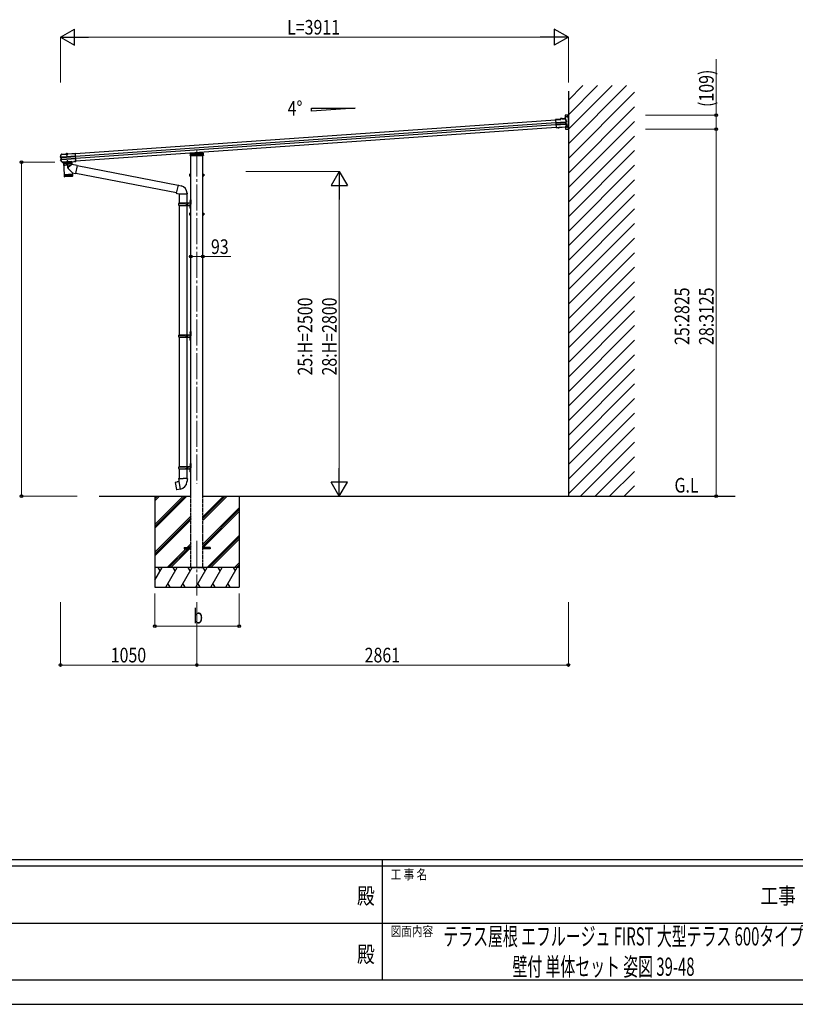
# Model space of a CAD drawing. Units: millimetres. Extents: x 0 to 21025, y 0 to 14850.
# Drawn here: x 7709 to 13682, y 0 to 7581 of the extents above; entities that cross this region are included whole.
import ezdxf
from ezdxf.enums import TextEntityAlignment as Align

# ---------------------------------------------------------------- set-up
doc = ezdxf.new("R2010")
doc.units = ezdxf.units.MM
for name, pattern in [('HIDDEN', [9.525, 6.35, -3.175]), ('YCENTER_1', [13, 10, -1, 1, -1]), ('YHIDDEN_1', [4, 3, -1])]:
    doc.linetypes.add(name, pattern=pattern)
for name, color, linetype, lineweight in [('USER1', 3, 'Continuous', 13), ('YKK_11', 7, 'Continuous', 30), ('YKK_12', 2, 'Continuous', 13), ('YKK_13', 4, 'Continuous', 30), ('YKK_A1', 4, 'Continuous', 30), ('YKK_D', 6, 'Continuous', 13), ('YKK_ZWAK', 7, 'Continuous', 30)]:
    doc.layers.add(name, color=color, linetype=linetype, lineweight=lineweight)
doc.styles.add('text-b', font='extslim2.shx', dxfattribs={"width": 0.8, "bigfont": 'extfont2.shx'})

msp = doc.modelspace()

# ---------------------------------------------------------------- linework, layer by layer
at = {"layer": 'YKK_11', "linetype": 'YCENTER_1'}
for p, q in [((11919.2, 6835.6), (11935, 6835.6)), ((11927.1, 6827.7), (11927.1, 6843.5)), ((11918.4, 6758.1), (11934.2, 6758.1)), ((11926.3, 6750.2), (11926.3, 6766))]:
    msp.add_line(p, q, dxfattribs=at)
at = {"layer": 'YKK_11', "linetype": 'Continuous'}
for p, q in [((11925.6, 6836.1), (11924.6, 6836.1)), ((11924.6, 6836.1), (11924.6, 6835.1)), ((11924.6, 6835.1), (11925.6, 6835.1)), ((11927.6, 6838.1), (11926.6, 6838.1)), ((11926.6, 6838.1), (11926.6, 6837.1)), ((11926.6, 6834.1), (11926.6, 6833.1)), ((11926.6, 6833.1), (11927.6, 6833.1)), ((11927.6, 6837.1), (11927.6, 6838.1)), ((11927.6, 6833.1), (11927.6, 6834.1)), ((11929.6, 6836.1), (11928.6, 6836.1)), ((11928.6, 6835.1), (11929.6, 6835.1)), ((11929.6, 6835.1), (11929.6, 6836.1)), ((11924.8, 6758.6), (11923.8, 6758.6)), ((11923.8, 6758.6), (11923.8, 6757.6)), ((11923.8, 6757.6), (11924.8, 6757.6)), ((11926.8, 6760.6), (11925.8, 6760.6)), ((11925.8, 6760.6), (11925.8, 6759.6)), ((11925.8, 6756.6), (11925.8, 6755.6)), ((11925.8, 6755.6), (11926.8, 6755.6)), ((11926.8, 6759.6), (11926.8, 6760.6)), ((11926.8, 6755.6), (11926.8, 6756.6)), ((11928.8, 6758.6), (11927.8, 6758.6)), ((11927.8, 6757.6), (11928.8, 6757.6)), ((11928.8, 6757.6), (11928.8, 6758.6))]:
    msp.add_line(p, q, dxfattribs=at)
for centre in [(11927.1, 6835.6), (11926.3, 6758.1)]:
    msp.add_circle(centre, 5.9, dxfattribs=at)
for centre, start, end in [((11925.6, 6837.1), 270, 0), ((11925.6, 6834.1), 0, 89.99998), ((11928.6, 6837.1), 180.00002, 270), ((11928.6, 6834.1), 89.99998, 180.00002), ((11924.8, 6759.6), 270, 0), ((11924.8, 6756.6), 0, 89.99998), ((11927.8, 6759.6), 180.00002, 270), ((11927.8, 6756.6), 89.99998, 180.00002)]:
    msp.add_arc(centre, 1, start, end, dxfattribs=at)
at = {"layer": 'YKK_12', "linetype": 'YCENTER_1', "ltscale": 0.5}
msp.add_line((8072, 6552), (8073.1, 6536.7), dxfattribs=at)
at = {"layer": 'YKK_12', "linetype": 'YCENTER_1', "ltscale": 20}
for p, q in [((9073, 6573.2), (9073, 4008.9)), ((9073, 3568.4), (9073, 3147.4))]:
    msp.add_line(p, q, dxfattribs=at)
at = {"layer": 'YKK_12'}
msp.add_line((9073, 6554.6), (9073, 6562.4), dxfattribs=at)
at = {"layer": 'YKK_13'}
for p, q in [((11908.7, 6843.1), (11908.7, 6823.6)), ((11908.7, 6823.6), (11920.9, 6797.3)), ((11933.2, 6847.6), (11911.4, 6846.1)), ((11933.2, 6847.6), (11933.2, 6737.6)), ((11832.9, 6807.5), (11835.4, 6807.6)), ((11874.4, 6814.9), (11835.1, 6812.1)), ((11835.2, 6810.6), (11835.1, 6812.1)), ((11835.2, 6810.6), (11876, 6813.5)), ((11835.2, 6810.6), (11839.3, 6751.1)), ((11836.7, 6788.2), (11909.6, 6793.3)), ((11909.7, 6792), (11836.8, 6786.9)), ((11910.7, 6778.2), (11837.8, 6773.1)), ((11837.9, 6771.8), (11910.8, 6776.9)), ((11839.4, 6749.6), (11839.3, 6751.1)), ((11839.4, 6749.6), (11839.5, 6749.2)), ((11846.9, 6749.7), (11839.5, 6749.2)), ((11839.5, 6748.1), (11839.5, 6749.2)), ((11847, 6748.6), (11839.5, 6748.1)), ((11839.6, 6747.7), (11839.5, 6748.1)), ((11847.1, 6748.2), (11839.6, 6747.7)), ((11856.2, 6750.4), (11846.9, 6749.7)), ((11847, 6748.6), (11846.9, 6749.7)), ((11847.1, 6748.2), (11847, 6748.6)), ((11856.3, 6748.9), (11847.1, 6748.2)), ((11856.2, 6750.4), (11856.4, 6750.7)), ((11856.2, 6750.4), (11856.3, 6748.9)), ((11856.3, 6748.9), (11856.5, 6749.2)), ((11856.4, 6750.7), (11862.4, 6751.2)), ((11856.4, 6750.7), (11856.5, 6749.2)), ((11856.5, 6749.2), (11862.5, 6749.7)), ((11862.4, 6751.2), (11862.6, 6750.8)), ((11862.4, 6751.2), (11862.5, 6749.7)), ((11862.5, 6749.7), (11862.7, 6749.3)), ((11909.7, 6754.1), (11862.6, 6750.8)), ((11862.6, 6750.8), (11862.7, 6749.3)), ((11908.9, 6752.5), (11862.7, 6749.3)), ((11886.9, 6820.2), (11874.1, 6819.3)), ((11874.1, 6819.3), (11874.4, 6814.9)), ((11887, 6818.7), (11875.7, 6817.9)), ((11876, 6813.5), (11875.7, 6817.9)), ((11875.7, 6817.9), (11876.2, 6817.3)), ((11876.7, 6812.9), (11876, 6813.5)), ((11887, 6818.6), (11885.7, 6818.6)), ((11885.7, 6818.6), (11885.9, 6816.6)), ((11885.9, 6816.6), (11902.8, 6817.8)), ((11887, 6818.7), (11886.9, 6820.2)), ((11886.9, 6820.2), (11887.1, 6819.6)), ((11887, 6818.7), (11887, 6818.6)), ((11887, 6818.6), (11887.1, 6818.2)), ((11901.4, 6819.2), (11887.1, 6818.2)), ((11891.3, 6818.5), (11891.4, 6817)), ((11897.3, 6817.4), (11897.2, 6818.9)), ((11901.2, 6820.6), (11901.3, 6821.2)), ((11906.5, 6821.5), (11901.3, 6821.2)), ((11901.4, 6819.7), (11901.3, 6821.2)), ((11906.9, 6820.1), (11901.4, 6819.7)), ((11902.7, 6819.7), (11901.4, 6819.6)), ((11901.4, 6819.6), (11901.4, 6819.7)), ((11901.4, 6819.2), (11901.4, 6819.6)), ((11902.8, 6817.8), (11902.7, 6819.7)), ((11908, 6819.4), (11913.6, 6808.2)), ((11915.1, 6764.2), (11909.7, 6754.1)), ((11911.1, 6793.4), (11912.1, 6793.4)), ((11911.5, 6792.1), (11912, 6792.1)), ((11911.7, 6777.1), (11911.9, 6777.1)), ((11922.5, 6773.9), (11911.7, 6752.6)), ((11911.7, 6752.6), (11911.7, 6740.6)), ((11918, 6795), (11912.1, 6793.4)), ((11912.1, 6793.4), (11913.2, 6777.1)), ((11912.3, 6777.1), (11913.2, 6777.1)), ((11913, 6778.4), (11912.5, 6778.4)), ((11912.7, 6792.3), (11913.6, 6792.3)), ((11913.2, 6777.1), (11919.2, 6776.4)), ((11913.6, 6808.2), (11918.8, 6796.8)), ((11918.4, 6793.6), (11913.6, 6792.3)), ((11913.6, 6792.3), (11914.6, 6778.5)), ((11913.7, 6778.4), (11914.6, 6778.5)), ((11919, 6793.2), (11914.3, 6791.9)), ((11914.3, 6791.9), (11915.2, 6778.8)), ((11914.6, 6778.5), (11919.4, 6777.9)), ((11920.2, 6774.5), (11915.1, 6764.2)), ((11915.2, 6778.8), (11920.2, 6778.2)), ((11914.7, 6737.6), (11933.2, 6737.6)), ((8022.6, 6524.3), (8025.4, 6534)), ((8022.6, 6524.9), (8022.6, 6524.8)), ((8022.6, 6524.8), (8022.6, 6524.2)), ((8023.1, 6524.4), (8022.6, 6524.2)), ((8023.8, 6524.5), (8023.1, 6524.4)), ((8028.3, 6520.6), (8023.5, 6521.2)), ((8029.7, 6522), (8023.7, 6522.7)), ((8024.6, 6524.6), (8023.8, 6524.5)), ((8025, 6524.8), (8024.6, 6524.6)), ((8025.2, 6524.9), (8025, 6524.8)), ((8025, 6521.3), (8025, 6521.3)), ((8025, 6521.3), (8025, 6521.3)), ((8025.2, 6524.9), (8025.5, 6525.1)), ((8031, 6522), (8025.2, 6522.8)), ((8025.4, 6534), (8028.5, 6543.6)), ((8025.5, 6525.1), (8025.5, 6525.1)), ((8029.2, 6520.7), (8028.3, 6520.6)), ((8029.3, 6506.8), (8028.3, 6520.6)), ((8029.4, 6546), (8029.2, 6545.9)), ((8029.2, 6545.9), (8029.3, 6544.4)), ((8029.3, 6544.4), (8029.5, 6544.5)), ((8029.7, 6546.1), (8029.4, 6546)), ((8029.5, 6544.5), (8029.4, 6546)), ((8029.5, 6544.5), (8065.1, 6547)), ((8029.5, 6544.5), (8029.5, 6544.5)), ((8029.7, 6546.1), (8065, 6548.5)), ((8030.8, 6505.7), (8029.7, 6522)), ((8030.6, 6522), (8029.7, 6522)), ((8029.9, 6520.6), (8030.5, 6520.7)), ((8031.2, 6522), (8031, 6522)), ((8139.2, 6529.6), (8032.1, 6522.2)), ((8032.2, 6520.9), (8139.3, 6528.4)), ((8065.2, 6546.9), (8063.9, 6546.8)), ((8063.9, 6546.8), (8064, 6544.9)), ((8080.9, 6546), (8064, 6544.9)), ((8065.1, 6547), (8065, 6548.5)), ((8065.3, 6547.7), (8065, 6548.5)), ((8065.1, 6547), (8065.2, 6546.9)), ((8079.5, 6547.4), (8065.2, 6546.4)), ((8065.2, 6546.4), (8065.2, 6546.9)), ((8079.3, 6548.6), (8065.3, 6547.6)), ((8065.3, 6547.6), (8065.4, 6546.5)), ((8066.4, 6547.7), (8066.4, 6547.9)), ((8067.1, 6547.2), (8067, 6547.2)), ((8077.6, 6547.9), (8067.1, 6547.2)), ((8067.8, 6546.3), (8067.8, 6547.2)), ((8077, 6547), (8067.8, 6546.3)), ((8069.4, 6546.7), (8069.5, 6545.2)), ((8070, 6546), (8070.1, 6546.5)), ((8070, 6546), (8074.9, 6546.3)), ((8070, 6546), (8070.4, 6539.1)), ((8070.4, 6546), (8070.3, 6546.5)), ((8070.4, 6546), (8070.9, 6538.2)), ((8070.4, 6539.1), (8075.4, 6539.4)), ((8070.4, 6539.1), (8071.4, 6537.4)), ((8071.4, 6537.4), (8074.7, 6537.7)), ((8074.5, 6546.3), (8074.5, 6546.8)), ((8074.5, 6546.3), (8075.1, 6538.5)), ((8074.9, 6546.3), (8074.7, 6546.8)), ((8074.7, 6537.7), (8075.4, 6539.4)), ((8074.9, 6546.3), (8075.4, 6539.4)), ((8075.5, 6545.7), (8075.4, 6547.1)), ((8077, 6547), (8076.9, 6547.9)), ((8077.6, 6547.9), (8077.2, 6547.9)), ((8077.7, 6547.9), (8077.6, 6547.9)), ((8078.2, 6548.5), (8078.2, 6548.7)), ((8079.4, 6549.5), (8079.3, 6548.7)), ((8079.3, 6548.6), (8079.3, 6547.4)), ((8079.4, 6549.5), (8137.6, 6553.6)), ((8079.5, 6548), (8079.4, 6549.5)), ((8079.5, 6548), (8137.7, 6552.1)), ((8079.5, 6547.9), (8079.5, 6548)), ((8080.8, 6548), (8079.5, 6547.9)), ((8079.5, 6547.9), (8079.5, 6547.4)), ((8080.8, 6548), (8080.9, 6546)), ((8137.6, 6553.6), (8137.7, 6552.1)), ((8137.7, 6552.1), (8137.7, 6551.3)), ((8137.7, 6551.3), (8137.8, 6549.9)), ((8141.9, 6492.1), (8137.8, 6549.9)), ((9022.6, 6534.8), (9023.2, 6544.4)), ((9023.6, 6534.8), (9022.6, 6534.8)), ((9023.2, 6544.4), (9023.7, 6552.9)), ((9122.5, 6534.8), (9023.6, 6534.8)), ((9024.1, 6545.3), (9073, 6548.7)), ((9024.6, 6553.8), (9073, 6557.2)), ((9073, 6557.2), (9121.5, 6553.8)), ((9073, 6557.2), (9073, 6556.3)), ((9073, 6548.7), (9122, 6545.3)), ((9073, 6548.7), (9073, 6547.8)), ((9102.9, 6559.7), (9103.2, 6555.1)), ((9122.4, 6552.9), (9122.9, 6544.4)), ((9123.5, 6534.8), (9122.5, 6534.8)), ((9122.9, 6544.4), (9123.5, 6534.8)), ((8030.7, 6492.9), (8024.3, 6502.1)), ((8024.7, 6505.5), (8029.3, 6506.8)), ((8025.1, 6504.1), (8030.8, 6505.7)), ((8026.5, 6504.2), (8032.1, 6505.8)), ((8030.2, 6506.8), (8029.3, 6506.8)), ((8037.2, 6483.9), (8030.7, 6492.9)), ((8031.8, 6505.7), (8030.8, 6505.7)), ((8031.4, 6507), (8030.9, 6507)), ((8032.1, 6505.8), (8032.3, 6505.8)), ((8033.2, 6507.1), (8140.3, 6514.5)), ((8033.3, 6505.8), (8140.4, 6513.3)), ((8038.3, 6483.4), (8039, 6483.5)), ((8038.7, 6481.9), (8039.1, 6482)), ((8039.2, 6483.8), (8039, 6483.5)), ((8039, 6483.5), (8039.1, 6482)), ((8039.3, 6482.3), (8039.1, 6482)), ((8045.2, 6484.3), (8039.2, 6483.8)), ((8039.2, 6483.8), (8039.3, 6482.3)), ((8045.3, 6482.8), (8039.3, 6482.3)), ((8110, 6488.9), (8045.1, 6484.4)), ((8045.1, 6484.4), (8045.2, 6483.4)), ((8045.4, 6483.9), (8045.2, 6484.3)), ((8045.2, 6484.3), (8045.3, 6482.8)), ((8045.2, 6483.3), (8045.2, 6483.3)), ((8045.5, 6482.4), (8045.3, 6482.8)), ((8045.4, 6483.9), (8126.8, 6489.6)), ((8045.4, 6483.9), (8045.5, 6482.4)), ((8045.5, 6482.4), (8126.9, 6488.1)), ((8109.5, 6486.9), (8045.7, 6482.4)), ((8045.7, 6482.4), (8052.3, 6387.7)), ((8046.3, 6482.5), (8109.1, 6486.9)), ((8071.8, 6484.2), (8083.6, 6485.1)), ((8083.6, 6484.8), (8071.8, 6484)), ((8071.8, 6484), (8071.8, 6484.2)), ((8075.3, 6494.5), (8074.6, 6492.8)), ((8079.6, 6493.1), (8074.6, 6492.8)), ((8074.9, 6488), (8074.6, 6492.8)), ((8075.4, 6488.1), (8075, 6493.7)), ((8078.7, 6494.8), (8075.3, 6494.5)), ((8079.6, 6493.1), (8078.7, 6494.8)), ((8079.5, 6488.4), (8079.1, 6494)), ((8079.9, 6488.3), (8079.6, 6493.1)), ((8111, 6466.1), (8082.7, 6442.6)), ((8083.6, 6484.8), (8083.6, 6485.1)), ((8109.5, 6486.9), (8111, 6466.1)), ((8110, 6487.9), (8110, 6488.9)), ((8151.7, 6458.2), (8111, 6466.1)), ((8127, 6490), (8126.8, 6489.6)), ((8126.8, 6489.6), (8126.9, 6488.1)), ((8127.1, 6488.5), (8126.9, 6488.1)), ((8133, 6490.4), (8127, 6490)), ((8127, 6490), (8127.1, 6488.5)), ((8133.1, 6488.9), (8127.1, 6488.5)), ((8133.2, 6490), (8133, 6490.4)), ((8133, 6490.4), (8133.1, 6488.9)), ((8133.3, 6488.5), (8133.1, 6488.9)), ((8133.2, 6490), (8134.5, 6490.1)), ((8133.2, 6490), (8133.3, 6488.5)), ((8133.3, 6488.5), (8134.6, 6488.6)), ((8134.5, 6490.1), (8142, 6490.7)), ((8134.5, 6490.1), (8134.6, 6489)), ((8134.6, 6489), (8142, 6489.5)), ((8134.6, 6488.6), (8142.1, 6489.2)), ((8134.6, 6489), (8134.6, 6488.6)), ((8151.7, 6458.2), (8139.7, 6396.1)), ((8141.9, 6492.1), (8141.9, 6491.1)), ((8142, 6490.7), (8141.9, 6491.1)), ((8142, 6490.7), (8142, 6489.5)), ((8142, 6489.5), (8142.1, 6489.2)), ((8928.9, 6305.3), (8151.4, 6456.4)), ((8052.3, 6387.7), (8116.2, 6392.1)), ((8116.2, 6391.1), (8052.4, 6386.7)), ((8052.4, 6386.7), (8053.5, 6373.7)), ((8054.1, 6372.1), (8053.1, 6386.7)), ((8053.5, 6373.7), (8116.9, 6378.1)), ((8054.3, 6386.8), (8055.4, 6371.8)), ((8057.2, 6372), (8056.1, 6386.9)), ((8114.1, 6374.9), (8056.7, 6370.9)), ((8056.8, 6388), (8056.9, 6387)), ((8058.5, 6387.1), (8059.5, 6372.1)), ((8062.4, 6372.3), (8061.4, 6387.3)), ((8065.7, 6372.6), (8064.7, 6387.5)), ((8068.4, 6387.8), (8069.4, 6372.8)), ((8072.4, 6388.1), (8073.4, 6373.1)), ((8076.6, 6388.3), (8077.6, 6373.4)), ((8081, 6388.7), (8082, 6373.7)), ((8115.6, 6400.8), (8082.3, 6435.3)), ((8085.4, 6389), (8086.5, 6374)), ((8089.9, 6389.3), (8090.9, 6374.3)), ((8094.2, 6389.6), (8095.2, 6374.6)), ((8098.3, 6389.9), (8099.4, 6374.9)), ((8102.2, 6390.1), (8103.2, 6375.2)), ((8105.7, 6390.4), (8106.7, 6375.4)), ((8108.8, 6390.6), (8109.8, 6375.6)), ((8111.4, 6390.8), (8112.4, 6375.8)), ((8111.7, 6391.8), (8111.7, 6390.8)), ((8113.5, 6390.9), (8114.5, 6376)), ((8115, 6391), (8116, 6376.1)), ((8115.6, 6400.8), (8116.2, 6392.1)), ((8115.6, 6400.8), (8139.7, 6396.1)), ((8116.9, 6378.1), (8116.2, 6391.1)), ((8915.4, 6247.1), (8140, 6397.8)), ((9017.8, 6391.5), (9018.4, 6392.5)), ((9017.8, 6391.5), (9017.8, 6378.5)), ((9017.8, 6378.5), (9018.4, 6377.5)), ((9023.3, 6392.5), (9018.4, 6392.5)), ((9023.3, 6388.7), (9018.4, 6388.7)), ((9023.3, 6381.2), (9018.4, 6381.2)), ((9023.3, 6377.5), (9018.4, 6377.5)), ((9023.3, 6392.7), (9023.3, 6377.7)), ((9024.9, 6392.2), (9023.3, 6392.2)), ((9023.3, 6389.2), (9023.3, 6381.2)), ((9023.3, 6385.7), (9024.9, 6385.7)), ((9023.3, 6384.7), (9024.9, 6384.7)), ((9023.3, 6378.1), (9024.9, 6378.1)), ((9026.5, 6393.7), (9024.9, 6393.7)), ((9024.9, 6393.7), (9024.9, 6376.7)), ((9024.9, 6385.7), (9024.9, 6392.2)), ((9024.9, 6378.1), (9024.9, 6384.7)), ((9024.9, 6376.7), (9026.5, 6376.7)), ((9026.5, 6376.7), (9026.5, 6393.7)), ((9119.5, 6376.7), (9119.5, 6393.7)), ((9119.5, 6393.7), (9121.1, 6393.7)), ((9121.1, 6376.7), (9119.5, 6376.7)), ((9121.1, 6393.7), (9121.1, 6376.7)), ((9121.1, 6392.2), (9122.7, 6392.2)), ((9121.1, 6385.7), (9121.1, 6392.2)), ((9122.7, 6385.7), (9121.1, 6385.7)), ((9122.8, 6384.7), (9121.1, 6384.7)), ((9121.1, 6378.1), (9121.1, 6384.7)), ((9122.7, 6378.1), (9121.1, 6378.1)), ((9122.7, 6392.7), (9127.7, 6392.7)), ((9122.7, 6392.7), (9122.7, 6377.7)), ((9122.7, 6389.2), (9122.7, 6381.2)), ((9122.7, 6388.9), (9127.7, 6388.9)), ((9122.7, 6381.4), (9127.7, 6381.4)), ((9122.7, 6377.7), (9127.7, 6377.7)), ((9128.2, 6391.7), (9127.7, 6392.7)), ((9128.2, 6378.7), (9127.7, 6377.7)), ((9128.2, 6391.7), (9128.2, 6378.7)), ((8929.3, 6307.1), (8915, 6245.3)), ((8929.3, 6307.1), (8934, 6307.5)), ((8929.3, 6307.1), (8953.6, 6301.3)), ((8934, 6307.5), (8934.2, 6305.9)), ((8915, 6245.3), (8935, 6240.8)), ((8915, 6245.3), (8919, 6242.7)), ((8919.8, 6244.2), (8919, 6242.7)), ((8935, 6240.8), (8997.8, 6240.8)), ((8936.6, 6240.8), (8936.6, 6169.8)), ((8996.3, 6240.8), (8996.3, 6169.8)), ((8997.8, 6245), (8997.8, 6240.8)), ((8933.6, 6167.8), (8983.9, 6167.8)), ((8933.6, 6153.8), (8983.9, 6153.8)), ((8934.6, 6169.8), (9020.6, 6169.8)), ((8934.6, 6169.8), (8934.6, 6167.8)), ((8934.6, 6151.8), (8934.6, 6153.8)), ((8934.6, 6151.8), (9020.6, 6151.8)), ((8936.6, 6151.8), (8936.6, 5154.8)), ((8993.6, 6169.8), (8993.6, 6165.3)), ((8993.6, 6165.3), (8995.6, 6165.3)), ((8993.6, 6151.8), (8993.6, 6156.3)), ((8993.6, 6156.3), (8995.6, 6156.3)), ((8995.6, 6165.3), (8995.6, 6160.8)), ((8995.6, 6156.3), (8995.6, 6160.8)), ((8996.3, 6151.8), (8996.3, 5154.8)), ((9001.5, 6169.8), (9001.5, 6160.8)), ((9001.5, 6165.3), (9004.5, 6165.3)), ((9001.5, 6151.8), (9001.5, 6160.8)), ((9001.5, 6156.3), (9004.5, 6156.3)), ((9004.5, 6165.3), (9004.5, 6160.8)), ((9004.5, 6156.3), (9004.5, 6160.8)), ((9020.2, 6186.9), (9022.3, 6185.9)), ((9020.2, 6182.6), (9022.3, 6183.6)), ((9021.5, 6188.9), (9022.1, 6188.9)), ((9021.5, 6188.9), (9021.5, 6180.6)), ((9021.5, 6180.6), (9022.1, 6180.6)), ((9021.5, 6140.9), (9022.1, 6140.9)), ((9021.5, 6140.9), (9021.5, 6132.6)), ((9022.1, 6188.9), (9022.1, 6180.6)), ((9022.1, 6188.9), (9022.5, 6188.5)), ((9022.1, 6180.6), (9022.5, 6181)), ((9022.1, 6140.9), (9022.1, 6132.6)), ((9022.1, 6140.9), (9022.5, 6140.5)), ((9022.3, 6185.9), (9022.9, 6184.8)), ((9022.3, 6183.6), (9022.9, 6184.8)), ((9022.5, 6192.8), (9025.5, 6194.3)), ((9022.5, 6192.8), (9022.5, 6160.8)), ((9022.5, 6188.5), (9022.5, 6181)), ((9022.5, 6128.8), (9022.5, 6160.8)), ((9025.5, 6194.3), (9025.5, 6160.8)), ((9025.5, 6194.3), (9026.5, 6194.3)), ((9025.5, 6127.3), (9025.5, 6160.8)), ((9026.5, 6194.3), (9026.5, 6160.8)), ((9026.5, 6127.3), (9026.5, 6160.8)), ((9017.8, 6091.5), (9018.4, 6092.5)), ((9017.8, 6091.5), (9017.8, 6078.5)), ((9017.8, 6078.5), (9018.4, 6077.5)), ((9023.3, 6092.5), (9018.4, 6092.5)), ((9023.3, 6088.7), (9018.4, 6088.7)), ((9023.3, 6081.2), (9018.4, 6081.2)), ((9023.3, 6077.5), (9018.4, 6077.5)), ((9020.2, 6138.9), (9022.3, 6137.9)), ((9020.2, 6134.6), (9022.3, 6135.6)), ((9021.5, 6132.6), (9022.1, 6132.6)), ((9022.1, 6132.6), (9022.5, 6133)), ((9022.3, 6137.9), (9022.9, 6136.8)), ((9022.3, 6135.6), (9022.9, 6136.8)), ((9022.5, 6140.5), (9022.5, 6133)), ((9022.5, 6128.8), (9025.5, 6127.3)), ((9023.3, 6092.7), (9023.3, 6077.7)), ((9024.9, 6092.2), (9023.3, 6092.2)), ((9023.3, 6089.2), (9023.3, 6081.2)), ((9023.3, 6085.7), (9024.9, 6085.7)), ((9023.3, 6084.7), (9024.9, 6084.7)), ((9023.3, 6078.1), (9024.9, 6078.1)), ((9026.5, 6093.7), (9024.9, 6093.7)), ((9024.9, 6093.7), (9024.9, 6076.7)), ((9024.9, 6085.7), (9024.9, 6092.2)), ((9024.9, 6078.1), (9024.9, 6084.7)), ((9024.9, 6076.7), (9026.5, 6076.7)), ((9025.5, 6127.3), (9026.5, 6127.3)), ((9026.5, 6076.7), (9026.5, 6093.7)), ((9119.5, 6076.7), (9119.5, 6093.7)), ((9119.5, 6093.7), (9121.1, 6093.7)), ((9121.1, 6076.7), (9119.5, 6076.7)), ((9121.1, 6093.7), (9121.1, 6076.7)), ((9121.1, 6092.2), (9122.7, 6092.2)), ((9121.1, 6085.7), (9121.1, 6092.2)), ((9122.7, 6085.7), (9121.1, 6085.7)), ((9122.8, 6084.7), (9121.1, 6084.7)), ((9121.1, 6078.1), (9121.1, 6084.7)), ((9122.7, 6078.1), (9121.1, 6078.1)), ((9122.7, 6092.7), (9127.7, 6092.7)), ((9122.7, 6092.7), (9122.7, 6077.7)), ((9122.7, 6089.2), (9122.7, 6081.2)), ((9122.7, 6088.9), (9127.7, 6088.9)), ((9122.7, 6081.4), (9127.7, 6081.4)), ((9122.7, 6077.7), (9127.7, 6077.7)), ((9128.2, 6091.7), (9127.7, 6092.7)), ((9128.2, 6078.7), (9127.7, 6077.7)), ((9128.2, 6091.7), (9128.2, 6078.7)), ((9020.2, 5171.9), (9022.3, 5170.9)), ((9020.2, 5167.6), (9022.3, 5168.6)), ((9021.5, 5173.9), (9022.1, 5173.9)), ((9021.5, 5173.9), (9021.5, 5165.6)), ((9021.5, 5165.6), (9022.1, 5165.6)), ((9022.1, 5173.9), (9022.1, 5165.6)), ((9022.1, 5173.9), (9022.5, 5173.5)), ((9022.1, 5165.6), (9022.5, 5166)), ((9022.3, 5170.9), (9022.9, 5169.8)), ((9022.3, 5168.6), (9022.9, 5169.8)), ((9022.5, 5177.8), (9025.5, 5179.3)), ((9022.5, 5177.8), (9022.5, 5145.8)), ((9022.5, 5173.5), (9022.5, 5166)), ((9025.5, 5179.3), (9025.5, 5145.8)), ((9025.5, 5179.3), (9026.5, 5179.3)), ((9026.5, 5179.3), (9026.5, 5145.8)), ((8933.6, 5152.8), (8983.9, 5152.8)), ((8933.6, 5138.8), (8983.9, 5138.8)), ((8934.6, 5154.8), (9020.6, 5154.8)), ((8934.6, 5154.8), (8934.6, 5152.8)), ((8934.6, 5136.8), (8934.6, 5138.8)), ((8934.6, 5136.8), (9020.6, 5136.8)), ((8936.6, 5136.8), (8936.6, 4139.8)), ((8993.6, 5154.8), (8993.6, 5150.3)), ((8993.6, 5150.3), (8995.6, 5150.3)), ((8993.6, 5136.8), (8993.6, 5141.3)), ((8993.6, 5141.3), (8995.6, 5141.3)), ((8995.6, 5150.3), (8995.6, 5145.8)), ((8995.6, 5141.3), (8995.6, 5145.8)), ((8996.3, 5136.8), (8996.3, 4139.8)), ((9001.5, 5154.8), (9001.5, 5145.8)), ((9001.5, 5150.3), (9004.5, 5150.3)), ((9001.5, 5136.8), (9001.5, 5145.8)), ((9001.5, 5141.3), (9004.5, 5141.3)), ((9004.5, 5150.3), (9004.5, 5145.8)), ((9004.5, 5141.3), (9004.5, 5145.8)), ((9020.2, 5123.9), (9022.3, 5122.9)), ((9020.2, 5119.6), (9022.3, 5120.6)), ((9021.5, 5125.9), (9022.1, 5125.9)), ((9021.5, 5125.9), (9021.5, 5117.6)), ((9021.5, 5117.6), (9022.1, 5117.6)), ((9022.1, 5125.9), (9022.1, 5117.6)), ((9022.1, 5125.9), (9022.5, 5125.5)), ((9022.1, 5117.6), (9022.5, 5118)), ((9022.3, 5122.9), (9022.9, 5121.8)), ((9022.3, 5120.6), (9022.9, 5121.8)), ((9022.5, 5113.8), (9022.5, 5145.8)), ((9022.5, 5125.5), (9022.5, 5118)), ((9022.5, 5113.8), (9025.5, 5112.3)), ((9025.5, 5112.3), (9025.5, 5145.8)), ((9025.5, 5112.3), (9026.5, 5112.3)), ((9026.5, 5112.3), (9026.5, 5145.8)), ((8933.6, 4137.8), (8983.9, 4137.8)), ((8933.6, 4123.8), (8983.9, 4123.8)), ((8934.6, 4139.8), (9020.6, 4139.8)), ((8934.6, 4139.8), (8934.6, 4137.8)), ((8934.6, 4121.8), (8934.6, 4123.8)), ((8934.6, 4121.8), (9020.6, 4121.8)), ((8936.6, 4121.8), (8936.6, 4047.5)), ((8993.6, 4139.8), (8993.6, 4135.3)), ((8993.6, 4135.3), (8995.6, 4135.3)), ((8993.6, 4121.8), (8993.6, 4126.3)), ((8993.6, 4126.3), (8995.6, 4126.3)), ((8995.6, 4135.3), (8995.6, 4130.8)), ((8995.6, 4126.3), (8995.6, 4130.8)), ((8996.3, 4121.8), (8996.3, 4047.5)), ((9001.5, 4139.8), (9001.5, 4130.8)), ((9001.5, 4135.3), (9004.5, 4135.3)), ((9001.5, 4121.8), (9001.5, 4130.8)), ((9001.5, 4126.3), (9004.5, 4126.3)), ((9004.5, 4135.3), (9004.5, 4130.8)), ((9004.5, 4126.3), (9004.5, 4130.8)), ((9020.2, 4156.9), (9022.3, 4155.9)), ((9020.2, 4152.6), (9022.3, 4153.6)), ((9020.2, 4108.9), (9022.3, 4107.9)), ((9020.2, 4104.6), (9022.3, 4105.6)), ((9021.5, 4158.9), (9022.1, 4158.9)), ((9021.5, 4158.9), (9021.5, 4150.6)), ((9021.5, 4150.6), (9022.1, 4150.6)), ((9021.5, 4110.9), (9022.1, 4110.9)), ((9021.5, 4110.9), (9021.5, 4102.6)), ((9021.5, 4102.6), (9022.1, 4102.6)), ((9022.1, 4158.9), (9022.1, 4150.6)), ((9022.1, 4158.9), (9022.5, 4158.5)), ((9022.1, 4150.6), (9022.5, 4151)), ((9022.1, 4110.9), (9022.1, 4102.6)), ((9022.1, 4110.9), (9022.5, 4110.5)), ((9022.1, 4102.6), (9022.5, 4103)), ((9022.3, 4155.9), (9022.9, 4154.8)), ((9022.3, 4153.6), (9022.9, 4154.8)), ((9022.3, 4107.9), (9022.9, 4106.8)), ((9022.3, 4105.6), (9022.9, 4106.8)), ((9022.5, 4162.8), (9025.5, 4164.3)), ((9022.5, 4162.8), (9022.5, 4130.8)), ((9022.5, 4158.5), (9022.5, 4151)), ((9022.5, 4098.8), (9022.5, 4130.8)), ((9022.5, 4110.5), (9022.5, 4103)), ((9022.5, 4098.8), (9025.5, 4097.3)), ((9025.5, 4164.3), (9025.5, 4130.8)), ((9025.5, 4164.3), (9026.5, 4164.3)), ((9025.5, 4097.3), (9025.5, 4130.8)), ((9025.5, 4097.3), (9026.5, 4097.3)), ((9026.5, 4164.3), (9026.5, 4130.8)), ((9026.5, 4097.3), (9026.5, 4130.8)), ((8908.1, 4019), (8907.3, 4017.9)), ((8936, 4024.3), (8908.1, 4019)), ((8920.8, 4021.6), (8920.6, 4021.4)), ((8922.8, 4022), (8920.8, 4021.6)), ((8923.1, 4021.9), (8922.8, 4022)), ((8934.7, 4047.5), (8932.6, 4046.7)), ((8932.6, 4046.7), (8932.6, 4043.1)), ((8932.6, 4043.1), (8934.8, 4042.3)), ((8934.7, 4047.5), (8966.6, 4047.5)), ((8934.7, 4047.5), (8934.8, 4042.3)), ((8934.8, 4042.3), (8935.1, 4027.5)), ((8935.1, 4027.5), (8936.4, 4025.5)), ((8936.2, 4025.3), (8936.2, 4024.6)), ((8946.3, 3967), (8936.2, 4024.5)), ((8936.4, 4025.5), (8936.4, 4025.5)), ((8998.4, 4047.5), (8966.6, 4047.5)), ((8998.1, 4027.5), (8996.7, 4025.6)), ((8996.7, 4025.6), (8996.7, 4023.4)), ((8998.3, 4042.3), (8998.1, 4027.5)), ((8998.4, 4047.5), (8998.3, 4042.3)), ((9000.6, 4043.1), (8998.3, 4042.3)), ((8998.4, 4047.5), (9000.6, 4046.7)), ((9000.5, 4046.7), (9000.5, 4043.1)), ((8907.3, 4017.9), (8916.9, 3963.3)), ((8918.1, 3962.5), (8916.9, 3963.3)), ((8946.1, 3967.1), (8918.1, 3962.5)), ((8930.9, 3964.4), (8930.7, 3964.6)), ((8932.9, 3964.7), (8930.9, 3964.4)), ((8933.1, 3965), (8932.9, 3964.7)), ((8946.6, 3966.2), (8946.4, 3966.9))]:
    msp.add_line(p, q, dxfattribs=at)
at = {"layer": 'YKK_13', "linetype": 'YHIDDEN_1'}
for p, q in [((8067.6, 6547.8), (8067.6, 6547.5)), ((8067.7, 6548.3), (8076.9, 6549)), ((8067.8, 6547.2), (8067.7, 6548.3)), ((8068.3, 6548.4), (8069.6, 6548.5)), ((8069.8, 6550.7), (8071.2, 6548.3)), ((8070.3, 6546.5), (8070.1, 6548.5)), ((8070.2, 6547.4), (8070.1, 6548)), ((8070.1, 6546.5), (8070.2, 6546.9)), ((8070.2, 6546.9), (8070.2, 6547.4)), ((8070.3, 6546.5), (8070.2, 6547.1)), ((8072.3, 6547.8), (8071.2, 6548.3)), ((8072.3, 6547.8), (8073.4, 6548.5)), ((8074.5, 6551), (8073.4, 6548.5)), ((8074.6, 6546.8), (8074.4, 6548.8)), ((8074.6, 6547.7), (8074.5, 6548.3)), ((8074.5, 6546.8), (8074.6, 6547.4)), ((8074.6, 6547.2), (8074.6, 6547.7)), ((8074.7, 6546.8), (8074.6, 6547.2)), ((8076.2, 6548.9), (8075, 6548.8)), ((8076.9, 6547.9), (8076.9, 6549)), ((8077, 6548.4), (8077.1, 6548.2)), ((9024.2, 6545.3), (9024.2, 6545.3)), ((9024.2, 6545.3), (9121.9, 6545.3)), ((9026.1, 6543.4), (9025.6, 6534.8)), ((9026.1, 6543.4), (9026.7, 6551.9)), ((9027.1, 6543.5), (9026.1, 6543.4)), ((9026.1, 6543.3), (9029.8, 6543.3)), ((9026.1, 6542.5), (9031, 6542.5)), ((9073, 6555.2), (9026.7, 6551.9)), ((9051.5, 6545.2), (9027.1, 6543.5)), ((9029.8, 6552.2), (9029.8, 6538.5)), ((9029.8, 6543.3), (9031, 6543.3)), ((9029.8, 6538.5), (9030.8, 6536.8)), ((9030.8, 6536.8), (9031, 6536.8)), ((9031, 6552.3), (9031, 6543.8)), ((9031, 6543.8), (9031, 6536.8)), ((9031, 6543.3), (9032.5, 6543.3)), ((9031, 6536.8), (9036, 6536.8)), ((9032.5, 6543.9), (9032.5, 6536.8)), ((9032.5, 6543.3), (9113.5, 6543.3)), ((9035.6, 6543.3), (9035.6, 6536.8)), ((9035.8, 6543.3), (9035.8, 6536.8)), ((9036, 6544.1), (9036, 6538.5)), ((9036, 6538.5), (9039, 6538.5)), ((9036, 6536.8), (9036, 6538.5)), ((9039, 6536.8), (9036, 6536.8)), ((9039, 6544.3), (9039, 6538.5)), ((9039, 6538.5), (9039, 6536.8)), ((9039, 6536.8), (9107, 6536.8)), ((9042.3, 6545.3), (9043, 6555.5)), ((9042.3, 6544.4), (9042.3, 6545.3)), ((9043.7, 6534.8), (9043.8, 6536.8)), ((9044.2, 6543.3), (9043.8, 6536.8)), ((9045, 6555.7), (9044.2, 6543.3)), ((9047, 6545.3), (9047, 6543.3)), ((9051.5, 6545.2), (9053, 6545.3)), ((9051.5, 6542.5), (9051.5, 6545.2)), ((9053, 6542.5), (9051.5, 6542.5)), ((9073, 6546.7), (9053, 6545.3)), ((9053, 6545.3), (9053, 6542.5)), ((9119.4, 6551.9), (9073, 6555.2)), ((9093, 6545.3), (9073, 6546.7)), ((9093, 6542.5), (9093, 6545.3)), ((9093, 6545.3), (9094.5, 6545.2)), ((9093, 6542.5), (9094.5, 6542.5)), ((9094.5, 6545.2), (9094.5, 6542.5)), ((9119, 6543.5), (9094.5, 6545.2)), ((9099, 6543.3), (9099, 6545.3)), ((9100.9, 6559.6), (9101.9, 6543.3)), ((9101.9, 6543.3), (9102.3, 6536.8)), ((9102.3, 6536.8), (9102.4, 6534.8)), ((9103.2, 6555.1), (9103.7, 6545.3)), ((9103.7, 6545.3), (9103.8, 6544.4)), ((9107, 6544.3), (9107, 6538.5)), ((9107, 6538.5), (9110, 6538.5)), ((9107, 6536.8), (9107, 6538.5)), ((9110, 6536.8), (9107, 6536.8)), ((9110, 6544.1), (9110, 6538.5)), ((9110, 6538.5), (9110, 6536.8)), ((9110, 6536.8), (9115, 6536.8)), ((9110.3, 6543.3), (9110.3, 6536.8)), ((9110.4, 6543.3), (9110.4, 6536.8)), ((9113.5, 6543.9), (9113.5, 6536.8)), ((9113.5, 6543.3), (9115, 6543.3)), ((9115, 6552.3), (9115, 6543.8)), ((9115, 6543.8), (9115, 6536.8)), ((9115, 6543.3), (9116.2, 6543.3)), ((9115, 6542.5), (9120, 6542.5)), ((9115, 6536.8), (9115.2, 6536.8)), ((9115.2, 6536.8), (9116.2, 6538.5)), ((9116.2, 6552.2), (9116.2, 6538.5)), ((9116.2, 6543.3), (9120, 6543.3)), ((9120, 6543.4), (9119, 6543.5)), ((9119.4, 6551.9), (9120, 6543.4)), ((9120.5, 6534.8), (9120, 6543.4)), ((9121.9, 6545.3), (9121.9, 6545.3))]:
    msp.add_line(p, q, dxfattribs=at)
at = {"layer": 'YKK_13', "linetype": 'YHIDDEN_1', "ltscale": 2}
for p, q in [((8047.9, 6482.6), (8049, 6471.1)), ((8107.5, 6474.7), (8049.6, 6470.7)), ((8051.1, 6459.2), (8049.8, 6470.7)), ((8107, 6462.7), (8051.6, 6458.8)), ((8075.4, 6481.9), (8076.5, 6484.7)), ((8077.6, 6485.4), (8076.5, 6484.7)), ((8077.6, 6485.4), (8078.8, 6484.9)), ((8080.4, 6482.3), (8078.8, 6484.9)), ((8107.5, 6463.2), (8107.1, 6474.7)), ((8107.5, 6486.7), (8107.9, 6475.2))]:
    msp.add_line(p, q, dxfattribs=at)
at = {"layer": 'YKK_13', "linetype": 'YCENTER_1', "ltscale": 2}
msp.add_line((8080.8, 6438.8), (8076.9, 6495.1), dxfattribs=at)
at = {"layer": 'YKK_13', "ltscale": 20}
for p, q in [((8975, 3517), (8975, 3508)), ((8975, 3517), (9028.5, 3517)), ((8975, 3508), (9028.5, 3508)), ((9175, 3508), (9121.5, 3508)), ((9175, 3517), (9122.3, 3517)), ((9175, 3517), (9175, 3508))]:
    msp.add_line(p, q, dxfattribs=at)
at = {"layer": 'YKK_13'}
for centre, radius in [((11927.1, 6835.6), 2.25), ((11926.3, 6758.1), 2)]:
    msp.add_circle(centre, radius, dxfattribs=at)
for centre, radius, start, end in [((11911.7, 6843.1), 3, 94, 180), ((11906.7, 6818.4), 3.19, 26.86597, 94.02466), ((11907, 6818.9), 1.2, 26.89869, 94.02902), ((11908.6, 6755.7), 3.19, 273.987, 331.41712), ((11461.7, 6593), 502, 24.03393, 26.8619), ((11470.6, 6994.4), 502, 331.41438, 333.93986), ((11917.6, 6796.3), 1.3, 285.12702, 24.10936), ((11917.6, 6796.3), 2.8, 285, 24.03393), ((11918.2, 6796.1), 3, 285, 25.07003), ((11919.1, 6775.1), 1.3, 333.87402, 82.86161), ((11919.1, 6775.1), 2.8, 333.93986, 83), ((11919.8, 6775.2), 3, 332.94452, 83.23132), ((11914.7, 6740.6), 3, 180, 270), ((8023.9, 6524), 2.8, 164.31277, 263.16971), ((8504.5, 6389), 502, 162.04537, 164.31277), ((8023.9, 6524), 1.3, 164.24366, 263.03582), ((8025.4, 6524.1), 2.8, 176.64031, 260.86892), ((8030, 6542.8), 3.19, 103.22631, 162.05142), ((8029.6, 6543.2), 1.2, 102.71221, 162.01357), ((8067, 6547.7), 0.545, 184, 274), ((8072.6, 6543.6), 7.7, 45.56083, 142.43917), ((8077.7, 6548.5), 0.545, 274, 4), ((9024.2, 6544.3), 1, 94, 176.5), ((9024.7, 6552.8), 1, 94, 176.5), ((9121.4, 6552.8), 1, 3.5, 86), ((9121.9, 6544.3), 1, 3.5, 86), ((8025.4, 6502.8), 2.8, 105.16971, 214.06629), ((8438.9, 6782.5), 502, 214.06629, 216.59248), ((8025.4, 6502.8), 1.3, 105.30295, 214.13631), ((8038.4, 6485.1), 3.19, 216.58984, 274.01289), ((8038.2, 6484.6), 1.2, 216.62025, 274.01295), ((8046.2, 6483.5), 1, 184, 274), ((8077.4, 6489.3), 7.7, 223.98312, 324.01688), ((8109, 6487.9), 1, 274, 4), ((8056.5, 6373.9), 3, 185, 274.04832), ((8085.9, 6438.8), 5, 129.65551, 223.97399), ((8113.9, 6377.9), 3, 274, 3), ((9021.2, 6390.6), 3.32, 145.61575, 214.38425), ((9030.3, 6385), 12.4, 162.41205, 197.58795), ((9021.2, 6379.4), 3.32, 145.61575, 214.38425), ((9124.9, 6390.8), 3.32, 325.61575, 34.38425), ((9115.8, 6385.2), 12.4, 342.41205, 17.58795), ((9124.9, 6379.6), 3.32, 325.61575, 34.38425), ((8939.8, 6245), 58, 0, 76.56538), ((8982.3, 6160.8), 49.3, 171.82876, 180.00002), ((8982.3, 6160.8), 49.3, 180.00002, 188.17127), ((8983.9, 6169.8), 2, 270, 359.99998), ((8983.9, 6151.8), 2, 0.00005, 90.00004), ((9025.8, 6184.8), 6, 136.21765, 223.78235), ((9025.8, 6136.8), 6, 136.21765, 223.78235), ((9020.5, 6171.8), 2, 270, 359.99998), ((9020.5, 6149.8), 2, 0.00005, 90.00004), ((9021.2, 6090.6), 3.32, 145.61575, 214.38425), ((9030.3, 6085), 12.4, 162.41205, 197.58795), ((9021.2, 6079.4), 3.32, 145.61575, 214.38425), ((9124.9, 6090.8), 3.32, 325.61575, 34.38425), ((9115.8, 6085.2), 12.4, 342.41205, 17.58795), ((9124.9, 6079.6), 3.32, 325.61575, 34.38425), ((9025.8, 5169.8), 6, 136.21765, 223.78235), ((9020.5, 5156.8), 2, 270, 359.99998), ((8982.3, 5145.8), 49.3, 171.82876, 180.00002), ((8982.3, 5145.8), 49.3, 180.00002, 188.17127), ((8983.9, 5154.8), 2, 270, 359.99998), ((8983.9, 5136.8), 2, 0.00005, 90.00004), ((9025.8, 5121.8), 6, 136.21765, 223.78235), ((9020.5, 5134.8), 2, 0.00005, 90.00004), ((8982.3, 4130.8), 49.3, 171.82876, 180.00002), ((8982.3, 4130.8), 49.3, 180.00002, 188.17127), ((8983.9, 4139.8), 2, 270, 359.99998), ((8983.9, 4121.8), 2, 0.00005, 90.00004), ((9025.8, 4154.8), 6, 136.21765, 223.78235), ((9025.8, 4106.8), 6, 136.21765, 223.78235), ((9020.5, 4141.8), 2, 270, 359.99998), ((9020.5, 4119.8), 2, 0.00005, 90.00004), ((8935.9, 4024.6), 0.3, 280.66842, 0), ((8936.4, 4025.3), 0.2, 100, 180), ((8936.4, 4025.5), 60.3, 279.96938, 358), ((8946.1, 3966.8), 0.3, 20, 99.33158), ((8946.8, 3966.3), 0.2, 200, 279.96938)]:
    msp.add_arc(centre, radius, start, end, dxfattribs=at)
at = {"layer": 'YKK_13', "ltscale": 0.5}
for centre, start, end in [((8067, 6547.9), 142.43917, 184), ((8077.6, 6548.7), 4, 45.56083)]:
    msp.add_arc(centre, 0.55, start, end, dxfattribs=at)
at = {"layer": 'YKK_13', "linetype": 'YHIDDEN_1', "ltscale": 0.5}
for centre, start, end in [((8067.1, 6547.7), 274, 344), ((8077.6, 6548.4), 204, 274)]:
    msp.add_arc(centre, 0.5, start, end, dxfattribs=at)
at = {"layer": 'YKK_13', "linetype": 'YHIDDEN_1'}
for centre, radius, start, end in [((8068.4, 6547.6), 0.8, 94, 164), ((8069.6, 6548), 0.5, 4, 94), ((8075, 6548.3), 0.5, 94, 184), ((8076.3, 6548.1), 0.8, 24, 94), ((9024.2, 6544.3), 1, 90, 176.5), ((9121.9, 6544.3), 1, 3.5, 90)]:
    msp.add_arc(centre, radius, start, end, dxfattribs=at)
at = {"layer": 'YKK_13', "linetype": 'YHIDDEN_1', "ltscale": 2}
for centre, start, end in [((8049.5, 6471.2), 185.67065, 274), ((8051.6, 6459.3), 186.38594, 274), ((8107, 6463.1), 274, 1.61406), ((8107.4, 6475.2), 274, 2.32935)]:
    msp.add_arc(centre, 0.5, start, end, dxfattribs=at)
at = {"layer": 'YKK_13'}
for centre, major_axis, ratio, start_param, end_param in [((11876.3, 6816.1), (-0.08, 1.2), 0.052408, 5.104416, 6.222099), ((11865.5, 6624.1), (-34.9, 499.3), 0.052408, 5.09642, 5.104416), ((11887.4, 6816.4), (-0.22, 3.19), 0.016053, 5.312234, 6.222099), ((11901.4, 6817.4), (-0.22, 3.19), 0.016053, 0.061087, 0.970951), ((11909.7, 6793), (1.5, 0.1), 0.19438, 0.822224, 1.570796), ((11909.8, 6791.5), (2.99, 0.21), 0.19438, 0.941065, 1.570796), ((11909.7, 6793), (1.48, 0.4), 0.014741, 0.075674, 0.819358), ((11910.7, 6778.8), (2.99, 0.21), 0.19438, 4.712389, 5.34212), ((11910.8, 6777.2), (1.5, 0.1), 0.19438, 4.712389, 5.357018), ((11910.8, 6777.2), (1.52, -0.19), 0.014741, 5.567803, 6.207511), ((11909.8, 6791.5), (2.95, 0.79), 0.014741, 0.075674, 0.704179), ((11910.7, 6778.8), (3.03, -0.37), 0.014741, 5.579007, 6.207511), ((8032.2, 6520.3), (3.03, -0.36), 0.014525, 2.437591, 3.065832), ((8032.2, 6520.3), (2.99, 0.21), 0.19438, 1.570796, 2.193928), ((8032.1, 6521.9), (1.52, -0.18), 0.014525, 2.412636, 3.065832), ((8032.1, 6521.9), (1.5, 0.1), 0.19438, 1.570796, 2.203496), ((8065.5, 6544.5), (-0.22, 3.19), 0.014286, 5.988383, 6.222099), ((8079.5, 6545.5), (-0.22, 3.19), 0.014286, 0.061087, 0.294803), ((8033.1, 6507.6), (2.95, 0.8), 0.014957, 3.217178, 3.837257), ((8033.1, 6507.6), (2.99, 0.21), 0.19438, 4.084835, 4.712389), ((8033.2, 6506.1), (1.48, 0.4), 0.014957, 3.217178, 3.843561), ((8033.2, 6506.1), (1.5, 0.1), 0.19438, 4.0561, 4.712389)]:
    msp.add_ellipse(centre, major_axis=major_axis, ratio=ratio, start_param=start_param, end_param=end_param, dxfattribs=at)
at = {"layer": 'YKK_A1', "linetype": 'Continuous', "ltscale": 30}
for p, q in [((11934.2, 6961.9), (12046.5, 7074.2)), ((11934.2, 6849.7), (12158.7, 7074.2)), ((11934.2, 6737.4), (12271, 7074.2)), ((11934.2, 6625.2), (12383.2, 7074.2)), ((11934.2, 6512.9), (12443.5, 7022.1)), ((11934.2, 6400.6), (12443.5, 6909.9)), ((11934.2, 6288.4), (12443.5, 6797.6)), ((11934.2, 6176.1), (12443.5, 6685.4)), ((11934.2, 6063.9), (12443.5, 6573.1)), ((11934.2, 5951.6), (12443.5, 6460.9)), ((11934.2, 5839.4), (12443.5, 6348.6)), ((11934.2, 5727.1), (12443.5, 6236.4)), ((11934.2, 5614.9), (12443.5, 6124.1)), ((11934.2, 5502.6), (12443.5, 6011.9)), ((11934.2, 5390.4), (12443.5, 5899.6)), ((11934.2, 5278.1), (12443.5, 5787.3)), ((11934.2, 5165.9), (12443.5, 5675.1)), ((11934.2, 5053.6), (12443.5, 5562.8)), ((11934.2, 4941.4), (12443.5, 5450.6)), ((11934.2, 4829.1), (12443.5, 5338.3)), ((11934.2, 4716.9), (12443.5, 5226.1)), ((11934.2, 4604.6), (12443.5, 5113.8)), ((11934.2, 4492.3), (12443.5, 5001.6)), ((11934.2, 4380.1), (12443.5, 4889.3)), ((11934.2, 4267.8), (12443.5, 4777.1)), ((11934.2, 4155.6), (12443.5, 4664.8)), ((11934.2, 4043.3), (12443.5, 4552.6)), ((11934.2, 3931.1), (12443.5, 4440.3)), ((12027.9, 3912.5), (12443.5, 4328.1)), ((12140.1, 3912.5), (12443.5, 4215.8)), ((12252.4, 3912.5), (12443.5, 4103.5)), ((12364.7, 3912.5), (12443.5, 3991.3))]:
    msp.add_line(p, q, dxfattribs=at)
at = {"layer": 'YKK_A1', "ltscale": 30}
msp.add_line((11934.2, 7030.2), (11934.2, 3912.5), dxfattribs=at)
at = {"layer": 'YKK_A1'}
for p, q in [((9957, 6901.2), (10293, 6901.2)), ((9957, 6877.7), (9957, 6901.2)), ((10293, 6901.2), (9957, 6877.7)), ((8137.8, 6550.4), (11835.3, 6808.9)), ((8139.2, 6530.1), (11836.7, 6788.6)), ((11837.9, 6771.4), (8140.4, 6512.9)), ((11839.3, 6751.1), (8141.8, 6492.6)), ((9026.5, 3912.5), (9026.5, 6535.3)), ((9119.5, 3912.5), (9119.5, 6535.3)), ((8320.6, 3912.5), (9026.5, 3912.5)), ((8750, 3693.5), (8969, 3912.5)), ((8750, 3679.4), (8983.2, 3912.5)), ((8750, 3665.2), (8997.3, 3912.5)), ((8750, 3877.4), (8785.2, 3912.5)), ((8750, 3891.5), (8771, 3912.5)), ((8750, 3905.6), (8756.9, 3912.5)), ((9119.5, 3912.5), (13218.2, 3912.5)), ((9121.5, 3728.4), (9305.7, 3912.5)), ((9121.5, 3742.5), (9291.5, 3912.5)), ((9121.5, 3756.6), (9277.4, 3912.5)), ((9121.5, 3544.5), (9400, 3823)), ((9121.5, 3530.4), (9400, 3808.9)), ((9121.5, 3516.2), (9400, 3794.7)), ((8750, 3481.4), (9028.5, 3759.9)), ((8750, 3467.2), (9028.5, 3745.7)), ((8750, 3453.1), (9028.5, 3731.6)), ((9151.7, 3362.5), (9400, 3610.9)), ((9165.8, 3362.5), (9400, 3596.7)), ((9179.9, 3362.5), (9400, 3582.6)), ((8843.3, 3362.5), (8988.8, 3508)), ((8857.4, 3362.5), (9002.9, 3508)), ((8871.6, 3362.5), (9017.1, 3508)), ((8997.8, 3517), (9028.5, 3547.8)), ((9011.9, 3517), (9028.5, 3533.6)), ((9400, 3362.5), (8750, 3362.5)), ((8750, 3265.2), (8806.2, 3362.5)), ((8791.2, 3336.5), (8776.2, 3362.5)), ((8835.1, 3212.5), (8921.7, 3362.5)), ((8906.7, 3336.5), (8891.7, 3362.5)), ((8950.5, 3212.5), (9037.1, 3362.5)), ((9022.1, 3336.5), (9007.1, 3362.5)), ((9066, 3212.5), (9152.6, 3362.5)), ((9137.6, 3336.5), (9122.6, 3362.5)), ((9181.5, 3212.5), (9268.1, 3362.5)), ((9253.1, 3336.5), (9238.1, 3362.5)), ((9296.9, 3212.5), (9383.5, 3362.5)), ((9353.5, 3362.5), (9368.5, 3336.5)), ((9363.8, 3362.5), (9400, 3398.8)), ((9377.9, 3362.5), (9400, 3384.6)), ((9392.1, 3362.5), (9400, 3370.5)), ((8750, 3212.5), (9400, 3212.5)), ((8850.1, 3238.5), (8865.1, 3212.5)), ((8965.5, 3238.5), (8980.5, 3212.5)), ((9081, 3238.5), (9096, 3212.5)), ((9196.5, 3238.5), (9211.5, 3212.5)), ((9311.9, 3238.5), (9326.9, 3212.5))]:
    msp.add_line(p, q, dxfattribs=at)
at = {"layer": 'YKK_A1', "ltscale": 20}
for p, q in [((8750, 3912.5), (8750, 3212.5)), ((9400, 3912.5), (9400, 3212.5))]:
    msp.add_line(p, q, dxfattribs=at)
at = {"layer": 'YKK_A1', "linetype": 'HIDDEN'}
for p, q in [((9026.5, 3362.5), (9026.5, 3912.5)), ((9119.5, 3362.5), (9119.5, 3912.5)), ((9026.5, 3362.5), (9119.5, 3362.5))]:
    msp.add_line(p, q, dxfattribs=at)
at = {"layer": 'YKK_D', "lineweight": -2}
for p, q in [((8023.1, 7446.7), (8131.3, 7509.2)), ((8131.3, 7384.2), (8131.3, 7509.2)), ((11934.2, 7446.7), (11826, 7509.2)), ((11826, 7509.2), (11826, 7384.2)), ((8023.1, 7446.7), (8131.3, 7384.2)), ((8023.1, 7446.7), (8239.6, 7446.7)), ((11934.2, 7446.7), (11717.7, 7446.7)), ((11934.2, 7446.7), (11826, 7384.2)), ((10170.2, 6412.5), (10107.7, 6304.2)), ((10170.2, 6412.5), (10232.7, 6304.2)), ((10170.2, 6412.5), (10170.2, 6196)), ((10107.7, 6304.2), (10232.7, 6304.2)), ((10170.2, 3912.5), (10170.2, 4129)), ((10170.2, 3912.5), (10107.7, 4020.7)), ((10232.7, 4020.7), (10107.7, 4020.7)), ((10170.2, 3912.5), (10232.7, 4020.7))]:
    msp.add_line(p, q, dxfattribs=at)
at = {"layer": 'YKK_D'}
for p, q in [((8023.1, 7098.8), (8023.1, 7447.7)), ((8148.1, 7446.7), (11809.2, 7446.7)), ((11934.2, 7098.8), (11934.2, 7447.7)), ((13073.4, 6846.7), (13073.4, 7277.2)), ((12528.3, 6846.7), (13074.4, 6846.7)), ((13073.4, 6737.8), (13073.4, 6846.7)), ((12528.3, 6737.8), (13074.4, 6737.8)), ((12528.3, 6737.8), (13074.4, 6737.8)), ((13073.4, 3912.5), (13073.4, 6737.8)), ((7980.7, 6483.9), (7722.1, 6483.9)), ((7723.1, 3912.5), (7723.1, 6483.9)), ((9450, 6412.5), (10171.2, 6412.5)), ((10170.2, 4037.5), (10170.2, 6287.5)), ((9026.5, 5757.3), (9119.5, 5757.3)), ((9119.5, 5757.3), (9334, 5757.3)), ((8150.4, 3912.5), (7722.1, 3912.5)), ((9450, 3912.5), (10171.2, 3912.5)), ((8750, 3162.5), (8750, 2911.5)), ((9400, 3162.5), (9400, 2911.5)), ((8023.1, 3097.4), (8023.1, 2611.5)), ((9073, 3097.4), (9073, 2611.5)), ((9073, 3097.4), (9073, 2611.5)), ((11934.2, 3097.4), (11934.2, 2611.5)), ((8750, 2912.5), (9400, 2912.5)), ((8023.1, 2612.5), (9073, 2612.5)), ((9073, 2612.5), (11934.2, 2612.5))]:
    msp.add_line(p, q, dxfattribs=at)
at = {"layer": 'YKK_D', "linetype": 'ByBlock', "lineweight": -2}
for centre in [(13073.4, 6846.7), (13073.4, 6737.8), (13073.4, 6737.8), (7723.1, 6483.9), (9026.5, 5757.3), (9119.5, 5757.3), (7723.1, 3912.5), (13073.4, 3912.5), (8750, 2912.5), (9400, 2912.5), (8023.1, 2612.5), (9073, 2612.5), (9073, 2612.5), (11934.2, 2612.5)]:
    msp.add_circle(centre, 10.6, dxfattribs=at)
at = {"layer": 'YKK_ZWAK'}
for p, q in [((20250, 1112.5), (750, 1112.5)), ((10500, 1062.5), (7250, 1062.5)), ((10500, 1112.5), (10500, 187.5)), ((13750, 1062.5), (10500, 1062.5)), ((7268.8, 625), (10500, 625)), ((10500, 625), (13750, 625)), ((7250, 187.5), (10500, 187.5)), ((10500, 187.5), (13750, 187.5)), ((0, 0), (21025, 0))]:
    msp.add_line(p, q, dxfattribs=at)
msp.add_point((10500, 187.5), dxfattribs=at)

# ---------------------------------------------------------------- texts
at = {"layer": 'USER1', "style": 'text-b'}
for s, height, width, p in [('4°', 112.5, 0.8, (9772.6, 6843.5)), ('G.L', 112.5, 0.8, (12751.8, 3940.5)), ('テラス屋根 エフルージュ FIRST 大型テラス 600タイプ', 140, 0.6, (10972, 452.9)), (' 壁付 単体セット 姿図 39-48', 140, 0.6, (11478, 219.6))]:
    msp.add_text(s, height=height, dxfattribs=dict(at, width=width)).set_placement(p)
at = {"layer": 'YKK_D', "style": 'text-b', "width": 0.8}
for s, p in [('L=3911', (9768.7, 7466.7)), ('93', (9182, 5777.3)), ('b', (9045, 2932.5)), ('1050', (8410.1, 2632.5)), ('2861', (10365.6, 2632.5))]:
    msp.add_text(s, height=112.5, dxfattribs=at).set_placement(p)
for s, p in [('(109)', (13053.4, 6909.2)), ('25:2825', (12865.9, 5076.2)), ('28:3125', (13053.4, 5076.2)), ('25:H=2500', (9962.7, 4841.5)), ('28:H=2800', (10150.2, 4841.5))]:
    msp.add_text(s, height=112.5, rotation=90, dxfattribs=at).set_placement(p)
at = {"layer": 'YKK_ZWAK', "style": 'text-b', "width": 0.8}
for s, p in [('工 事 名', (10565.7, 962.5)), ('図面内容', (10565.7, 525))]:
    msp.add_text(s, height=75, dxfattribs=at).set_placement(p)
for s, p in [('工事', (13550, 818.8)), ('殿', (10375, 818.8)), ('殿', (10375, 368.8))]:
    msp.add_text(s, height=125, dxfattribs=at).set_placement(p, align=Align.MIDDLE)

doc.saveas('drawing.dxf')
